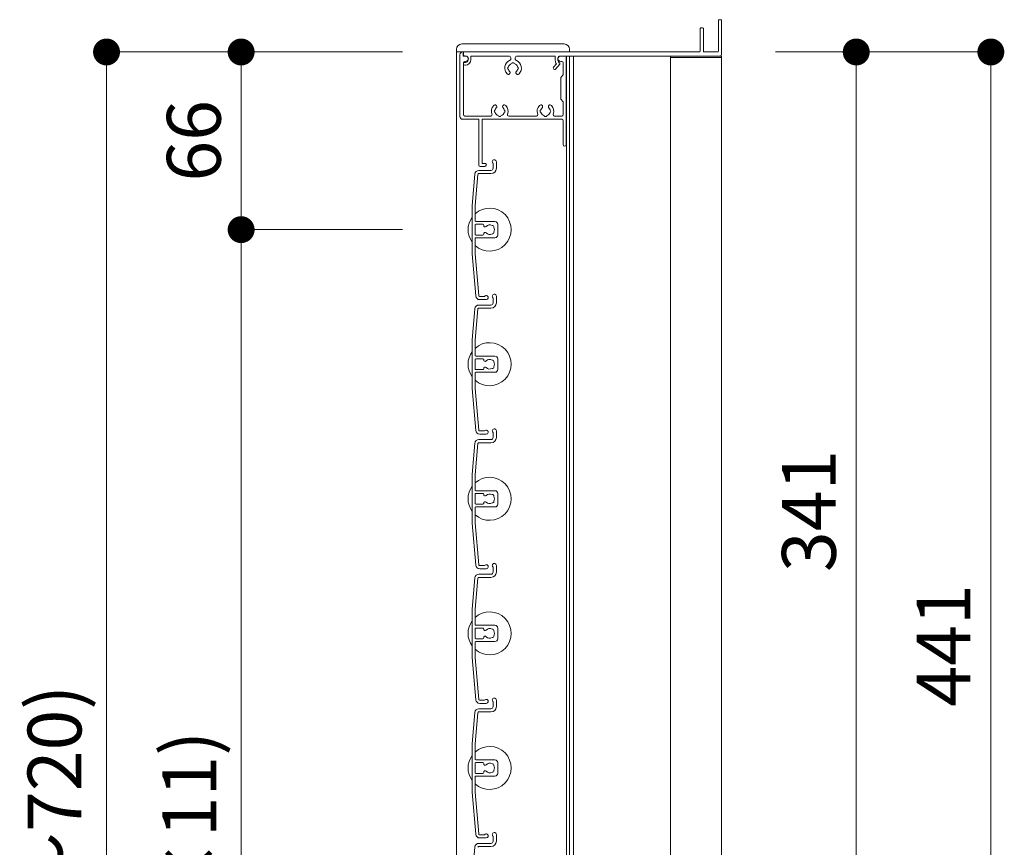
# Model space of a CAD drawing. Units: millimetres. Extents: x 0 to 17100, y 0 to 2970.
# Drawn here: x 738 to 1104, y 1445 to 1752 of the extents above; entities that cross this region are included whole.
import ezdxf

# ---------------------------------------------------------------- set-up
doc = ezdxf.new("R2010")
doc.units = ezdxf.units.MM
doc.header["$PDMODE"] = 34
doc.header["$PDSIZE"] = 1
doc.layers.get('0').update_dxf_attribs({"lineweight": 13})
doc.layers.get('Defpoints').update_dxf_attribs({"lineweight": 13})
for name, color, linetype, lineweight in [('寸法線', 4, 'Continuous', 13), ('製品1(実線)', 7, 'Continuous', 18), ('面格子', 7, 'Continuous', 18)]:
    doc.layers.add(name, color=color, linetype=linetype, lineweight=lineweight)
doc.styles.add('S-20', font='txt', dxfattribs={"height": 20})
doc.dimstyles.new('1／10(A3)', dxfattribs={"dimtxt": 20, "dimasz": 10, "dimexe": 0, "dimexo": 20, "dimgap": 5, "dimtad": 1, "dimdsep": 46, "dimtxsty": 'S-20', "dimblk": 'DOT', "dimcen": 2.5, "dimclrd": 256, "dimclre": 256, "dimclrt": 256, "dimadec": 1, "dimazin": 2, "dimtfac": 1, "dimtmove": 2, "dimatfit": 3, "dimfxl": 0, "dimlwd": -1, "dimlwe": -1, "dimarcsym": 0})

# ---------------------------------------------------------------- blocks, each defined once
blk = doc.blocks.new('_Dot')
at = {"color": 0, "linetype": 'ByBlock', "lineweight": -2}
blk.add_line((-0.5, 0), (-1, 0), dxfattribs=at)
at = {"color": 0, "linetype": 'ByBlock', "const_width": 0.5}
blk.add_lwpolyline([(-0.25, 0, 1), (0.25, 0, 1)], format="xyb", close=True, dxfattribs=at)
blk = doc.blocks.new('*D142')
at = {"layer": 'Defpoints', "color": 0, "transparency": 16777216}
for p in [(900, 1740), (770, 1024), (900, 1024)]:
    blk.add_point(p, dxfattribs=at)
at = {"layer": '寸法線', "transparency": 16777216}
for p, q in [((880, 1740), (770, 1740)), ((770, 1730), (770, 1034)), ((880, 1024), (770, 1024))]:
    blk.add_line(p, q, dxfattribs=at)
at = {"layer": '寸法線', "transparency": 16777216, "xscale": 10, "yscale": 10, "zscale": 10}
for p, rotation in [((770, 1740), 90), ((770, 1024), 270)]:
    blk.add_blockref('_Dot', p, dxfattribs=dict(at, rotation=rotation))
at = {"layer": '寸法線', "transparency": 16777216, "insert": (753.27, 1382), "char_height": 20, "attachment_point": 5, "rotation": 90, "style": 'S-20'}
blk.add_mtext('面格子Ｈ(671～720)', dxfattribs=at)
blk = doc.blocks.new('*D143')
at = {"layer": 'Defpoints', "color": 0, "transparency": 16777216}
for p in [(900, 1740), (820, 1674), (900, 1674)]:
    blk.add_point(p, dxfattribs=at)
at = {"layer": '寸法線', "transparency": 16777216}
for p, q in [((880, 1740), (820, 1740)), ((820, 1730), (820, 1684)), ((880, 1674), (820, 1674))]:
    blk.add_line(p, q, dxfattribs=at)
at = {"layer": '寸法線', "transparency": 16777216, "xscale": 10, "yscale": 10, "zscale": 10}
for p, rotation in [((820, 1740), 90), ((820, 1674), 270)]:
    blk.add_blockref('_Dot', p, dxfattribs=dict(at, rotation=rotation))
at = {"layer": '寸法線', "transparency": 16777216, "insert": (805, 1707), "char_height": 20, "attachment_point": 5, "rotation": 90, "style": 'S-20'}
blk.add_mtext('66', dxfattribs=at)
blk = doc.blocks.new('*D144')
at = {"layer": 'Defpoints', "color": 0, "transparency": 16777216}
for p in [(900, 1674), (820, 1124), (900, 1124)]:
    blk.add_point(p, dxfattribs=at)
at = {"layer": '寸法線', "transparency": 16777216}
for p, q in [((880, 1674), (820, 1674)), ((820, 1664), (820, 1134)), ((880, 1124), (820, 1124))]:
    blk.add_line(p, q, dxfattribs=at)
at = {"layer": '寸法線', "transparency": 16777216, "xscale": 10, "yscale": 10, "zscale": 10}
for p, rotation in [((820, 1674), 90), ((820, 1124), 270)]:
    blk.add_blockref('_Dot', p, dxfattribs=dict(at, rotation=rotation))
at = {"layer": '寸法線', "transparency": 16777216, "insert": (803.32, 1399), "char_height": 20, "attachment_point": 5, "rotation": 90, "style": 'S-20'}
blk.add_mtext('550(@50×11)', dxfattribs=at)
blk = doc.blocks.new('*D176')
at = {"layer": 'Defpoints', "color": 0, "transparency": 16777216}
for p in [(998.5, 1740), (998.5, 1299), (1098.5, 1299)]:
    blk.add_point(p, dxfattribs=at)
at = {"layer": '寸法線', "transparency": 16777216}
for p, q in [((1018.5, 1740), (1098.5, 1740)), ((1098.5, 1730), (1098.5, 1309)), ((1018.5, 1299), (1098.5, 1299))]:
    blk.add_line(p, q, dxfattribs=at)
at = {"layer": '寸法線', "transparency": 16777216, "xscale": 10, "yscale": 10, "zscale": 10}
for p, rotation in [((1098.5, 1740), 90), ((1098.5, 1299), 270)]:
    blk.add_blockref('_Dot', p, dxfattribs=dict(at, rotation=rotation))
at = {"layer": '寸法線', "transparency": 16777216, "insert": (1083.5, 1519.5), "char_height": 20, "attachment_point": 5, "rotation": 90, "style": 'S-20'}
blk.add_mtext('441', dxfattribs=at)
blk = doc.blocks.new('_Open30')
at = {"color": 0, "linetype": 'ByBlock', "lineweight": -2}
for p, q in [((-1, 0.268), (0, 0)), ((0, 0), (-1, -0.268)), ((0, 0), (-1, 0))]:
    blk.add_line(p, q, dxfattribs=at)
blk = doc.blocks.new('*D273')
at = {"layer": 'Defpoints', "color": 0, "transparency": 16777216}
for p in [(998.5, 1740), (998.5, 1399), (1048.5, 1399)]:
    blk.add_point(p, dxfattribs=at)
at = {"layer": '寸法線', "transparency": 16777216}
for p, q in [((1018.5, 1740), (1048.5, 1740)), ((1048.5, 1730), (1048.5, 1409)), ((1018.5, 1399), (1048.5, 1399))]:
    blk.add_line(p, q, dxfattribs=at)
at = {"layer": '寸法線', "transparency": 16777216, "xscale": 10, "yscale": 10, "zscale": 10}
for p, rotation in [((1048.5, 1740), 90), ((1048.5, 1399), 270)]:
    blk.add_blockref('_Dot', p, dxfattribs=dict(at, rotation=rotation))
at = {"layer": '寸法線', "transparency": 16777216, "insert": (1033.5, 1569.5), "char_height": 20, "attachment_point": 5, "rotation": 90, "style": 'S-20'}
blk.add_mtext('341', dxfattribs=at)

msp = doc.modelspace()

# ---------------------------------------------------------------- linework, layer by layer
at = {"linetype": 'Continuous'}
for p, q in [((908.3, 1698), (908.3, 1715)), ((909.5, 1698.6), (909.5, 1715)), ((908.8, 1697.5), (910.55, 1697.5)), ((910.55, 1698.6), (909.5, 1698.6))]:
    msp.add_line(p, q, dxfattribs=at)
for centre, radius, start, end in [((908.8, 1698), 0.5, 181, 270), ((910.55, 1698.05), 0.55, 270, 91)]:
    msp.add_arc(centre, radius, start, end, dxfattribs=at)
at = {"layer": '製品1(実線)'}
for p, q in [((990.5, 1740.3), (990.5, 1748.7)), ((990.8, 1749), (991.4, 1749)), ((991.7, 1740.3), (991.7, 1748.7)), ((997.3, 1740.3), (997.3, 1751.7)), ((997.6, 1752), (998.2, 1752)), ((998.5, 1739), (998.5, 1751.7)), ((900, 1740), (942, 1740)), ((900, 1740), (900, 1024)), ((901.3, 1739), (901.3, 1716)), ((902.3, 1740), (902.3, 1740)), ((902.5, 1739.8), (902.5, 1738.5)), ((902.5, 1738.5), (903.4, 1738.5)), ((902.55, 1739), (902.55, 1739.7)), ((902.85, 1740), (990.2, 1740)), ((903.05, 1738.5), (903.55, 1738.5)), ((904.3, 1737.1), (904.3, 1737.75)), ((905.3, 1738.5), (919.377, 1738.5)), ((905.3, 1737.1), (905.3, 1738.5)), ((922.623, 1738.5), (936.7, 1738.5)), ((936.7, 1736.877), (936.7, 1738.5)), ((937.7, 1736.877), (937.7, 1737.75)), ((938.45, 1738.5), (998, 1738.5)), ((938.7, 1738.5), (940.5, 1738.5)), ((940.8, 1738.2), (940.8, 1705.6)), ((940.9, 1738.5), (940.9, 1025.5)), ((998.5, 1738.5), (942, 1738.5)), ((942, 1738.5), (942, 1025.5)), ((943.5, 1738.5), (943.5, 1025.5)), ((979.5, 1738.5), (979.5, 1025.5)), ((979.5, 1738), (998.5, 1738)), ((992, 1740), (997, 1740)), ((998.5, 1738.5), (998.5, 1035.5)), ((902.55, 1736), (902.55, 1716.7)), ((902.55, 1735.6), (902.55, 1735.8)), ((902.85, 1736.1), (903.3, 1736.1)), ((903.05, 1736.5), (903.4, 1736.5)), ((903.05, 1735.1), (903.3, 1735.1)), ((936.069, 1734.324), (937.157, 1735.605)), ((936.831, 1733.676), (938.379, 1735.5)), ((938.2, 1736.011), (938.3, 1735.954)), ((938.7, 1736.5), (939.1, 1736.5)), ((939.6, 1736), (939.6, 1731.5)), ((938.8, 1730.5), (939.6, 1731.5)), ((938.8, 1722.5), (938.8, 1730.5)), ((939.6, 1721.5), (938.8, 1722.5)), ((939.6, 1721.5), (939.6, 1716.7)), ((903.05, 1716.2), (912.693, 1716.2)), ((919.407, 1716.2), (929.693, 1716.2)), ((936.407, 1716.2), (939.1, 1716.2)), ((902.3, 1715), (908.3, 1715)), ((909.5, 1715), (939.1, 1715)), ((939.6, 1714.5), (939.6, 1705.6))]:
    msp.add_line(p, q, dxfattribs=at)
at = {"layer": '製品1(実線)', "ltscale": 0.2}
for p, q in [((902, 1743), (940, 1743)), ((900, 1741), (900, 1740)), ((942, 1741), (942, 1740))]:
    msp.add_line(p, q, dxfattribs=at)
at = {"layer": '製品1(実線)'}
for centre, radius, start, end in [((990.8, 1748.7), 0.3, 90, 180), ((991.4, 1748.7), 0.3, 0, 90), ((997.6, 1751.7), 0.3, 90, 180), ((998.2, 1751.7), 0.3, 0, 90), ((902.3, 1739), 1, 90, 180), ((902.3, 1739.8), 0.2, 0, 90), ((902.85, 1739.7), 0.3, 90, 180), ((903.05, 1739), 0.5, 180, 270), ((903.4, 1737.5), 1, 270, 90), ((903.55, 1737.75), 0.75, 0, 90), ((919.377, 1737.627), 0.873, 294.11465, 90), ((922.623, 1737.627), 0.873, 90, 245.88535), ((938.45, 1737.75), 0.75, 90, 180), ((938.7, 1737.5), 1, 90, 270), ((940.5, 1738.2), 0.3, 0, 90), ((990.2, 1740.3), 0.3, 270, 0), ((992, 1740.3), 0.3, 180, 270), ((997, 1740.3), 0.3, 270, 0), ((998, 1739), 0.5, 270, 0), ((903.05, 1736), 0.5, 90, 180), ((902.85, 1735.8), 0.3, 90, 180), ((903.05, 1735.6), 0.5, 180, 270), ((903.3, 1737.1), 1, 270, 0), ((903.3, 1737.1), 2, 270, 0), ((921, 1734), 3.1, 114.11465, 223.83822), ((919.5, 1734), 0.5, 112.02431, 247.97569), ((921, 1734), 1.75, 105.35889, 164.64111), ((921, 1735.5), 0.5, 22.02431, 157.97569), ((921, 1734), 1.75, 15.40145, 74.64111), ((921, 1734), 3.1, 316.16178, 65.88535), ((922.5, 1734), 0.5, 292.02431, 67.97569), ((936.45, 1734), 0.5, 139.67568, 319.67568), ((938.7, 1736.877), 2, 180, 219.49768), ((938.7, 1736.877), 1, 180, 240), ((938.15, 1735.694), 0.3, 319.67568, 60), ((939.1, 1736), 0.5, 0, 90), ((919.251, 1732.32), 0.675, 223.83822, 43.83822), ((921, 1734), 1.75, 195.35889, 223.83822), ((922.749, 1732.32), 0.675, 136.16178, 316.16178), ((921, 1734), 1.75, 316.16178, 344.64111), ((916.05, 1718), 3.1, 136.16178, 201.16845), ((914.301, 1719.68), 0.675, 316.16178, 136.16178), ((916.05, 1718), 1.75, 136.16178, 164.64111), ((917.799, 1719.68), 0.675, 43.83822, 223.83822), ((916.05, 1718), 1.75, 15.35889, 43.83822), ((916.05, 1718), 3.1, 338.83155, 43.83822), ((933.05, 1718), 3.1, 136.16178, 201.16845), ((931.301, 1719.68), 0.675, 316.16178, 136.16178), ((933.05, 1718), 1.75, 136.16178, 164.64111), ((934.799, 1719.68), 0.675, 43.83822, 223.83822), ((933.05, 1718), 1.75, 15.35889, 43.83822), ((933.05, 1718), 3.1, 338.83155, 43.83822), ((902.3, 1716), 1, 180, 270), ((903.05, 1716.7), 0.5, 180, 270), ((912.693, 1716.7), 0.5, 270, 21.16845), ((914.55, 1718), 0.5, 112.02431, 247.97569), ((916.05, 1718), 1.75, 195.35889, 254.64111), ((916.05, 1716.5), 0.5, 202.02431, 337.97569), ((916.05, 1718), 1.75, 285.35889, 344.64111), ((917.55, 1718), 0.5, 292.02431, 67.97569), ((919.407, 1716.7), 0.5, 158.83155, 270), ((929.693, 1716.7), 0.5, 270, 21.16845), ((931.55, 1718), 0.5, 112.02431, 247.97569), ((933.05, 1718), 1.75, 195.35889, 254.64111), ((933.05, 1716.5), 0.5, 202.02431, 337.97569), ((933.05, 1718), 1.75, 285.35889, 344.64111), ((934.55, 1718), 0.5, 292.02431, 67.97569), ((936.407, 1716.7), 0.5, 158.83155, 270), ((939.1, 1716.7), 0.5, 270, 0), ((939.1, 1714.5), 0.5, 0, 90), ((940.2, 1705.6), 0.6, 180, 0)]:
    msp.add_arc(centre, radius, start, end, dxfattribs=at)
at = {"layer": '製品1(実線)', "ltscale": 0.2}
for centre, start, end in [((902, 1741), 90, 180), ((940, 1741), 0, 90)]:
    msp.add_arc(centre, 2, start, end, dxfattribs=at)
at = {"layer": '面格子'}
for p, q in [((913.6, 1698.65), (913.6, 1696.8)), ((914.8, 1699.25), (914.8, 1696.8)), ((906.817, 1694.631), (905.8, 1683.009)), ((907.912, 1694.526), (906.9, 1682.961)), ((908.211, 1694.8), (912.8, 1694.8)), ((908.311, 1696), (912.8, 1696)), ((905.8, 1683.009), (905.8, 1664.991)), ((906.9, 1677.3), (906.9, 1682.961)), ((906.9, 1675.7), (906.9, 1672.3)), ((907.2, 1677), (914.3, 1677)), ((909.806, 1676), (907.2, 1676)), ((910.106, 1675.7), (910.106, 1675.556)), ((915.3, 1676), (915.3, 1672)), ((909.806, 1672), (907.2, 1672)), ((910.106, 1672.444), (910.106, 1672.3)), ((906.9, 1670.7), (906.9, 1665.039)), ((907.2, 1671), (914.3, 1671)), ((905.8, 1664.991), (907.167, 1649.369)), ((906.9, 1665.039), (908.262, 1649.474)), ((908.311, 1646), (912.8, 1646)), ((913.6, 1648.65), (913.6, 1646.8)), ((914.8, 1649.25), (914.8, 1646.8)), ((906.817, 1644.631), (905.8, 1633.009)), ((907.912, 1644.526), (906.9, 1632.961)), ((908.211, 1644.8), (912.8, 1644.8)), ((905.8, 1633.009), (905.8, 1614.991)), ((906.9, 1627.3), (906.9, 1632.961)), ((906.9, 1625.7), (906.9, 1622.3)), ((907.2, 1627), (914.3, 1627)), ((909.806, 1626), (907.2, 1626)), ((910.106, 1625.7), (910.106, 1625.556)), ((915.3, 1626), (915.3, 1622)), ((906.9, 1620.7), (906.9, 1615.039)), ((909.806, 1622), (907.2, 1622)), ((907.2, 1621), (914.3, 1621)), ((910.106, 1622.444), (910.106, 1622.3)), ((905.8, 1614.991), (907.167, 1599.369)), ((906.9, 1615.039), (908.262, 1599.474)), ((913.6, 1598.65), (913.6, 1596.8)), ((914.8, 1599.25), (914.8, 1596.8)), ((908.211, 1594.8), (912.8, 1594.8)), ((908.311, 1596), (912.8, 1596)), ((906.817, 1594.631), (905.8, 1583.009)), ((907.912, 1594.526), (906.9, 1582.961)), ((905.8, 1583.009), (905.8, 1564.991)), ((906.9, 1577.3), (906.9, 1582.961)), ((907.2, 1577), (914.3, 1577)), ((906.9, 1575.7), (906.9, 1572.3)), ((909.806, 1576), (907.2, 1576)), ((910.106, 1575.7), (910.106, 1575.556)), ((915.3, 1576), (915.3, 1572)), ((906.9, 1570.7), (906.9, 1565.039)), ((909.806, 1572), (907.2, 1572)), ((907.2, 1571), (914.3, 1571)), ((910.106, 1572.444), (910.106, 1572.3)), ((905.8, 1564.991), (907.167, 1549.369)), ((906.9, 1565.039), (908.262, 1549.474)), ((913.6, 1548.65), (913.6, 1546.8)), ((914.8, 1549.25), (914.8, 1546.8)), ((906.817, 1544.631), (905.8, 1533.009)), ((907.912, 1544.526), (906.9, 1532.961)), ((908.211, 1544.8), (912.8, 1544.8)), ((908.311, 1546), (912.8, 1546)), ((905.8, 1533.009), (905.8, 1514.991)), ((906.9, 1527.3), (906.9, 1532.961)), ((906.9, 1525.7), (906.9, 1522.3)), ((907.2, 1527), (914.3, 1527)), ((909.806, 1526), (907.2, 1526)), ((910.106, 1525.7), (910.106, 1525.556)), ((915.3, 1526), (915.3, 1522)), ((909.806, 1522), (907.2, 1522)), ((910.106, 1522.444), (910.106, 1522.3)), ((906.9, 1520.7), (906.9, 1515.039)), ((907.2, 1521), (914.3, 1521)), ((905.8, 1514.991), (907.167, 1499.369)), ((906.9, 1515.039), (908.262, 1499.474)), ((908.311, 1496), (912.8, 1496)), ((913.6, 1498.65), (913.6, 1496.8)), ((914.8, 1499.25), (914.8, 1496.8)), ((906.817, 1494.631), (905.8, 1483.009)), ((907.912, 1494.526), (906.9, 1482.961)), ((908.211, 1494.8), (912.8, 1494.8)), ((905.8, 1483.009), (905.8, 1464.991)), ((906.9, 1477.3), (906.9, 1482.961)), ((906.9, 1475.7), (906.9, 1472.3)), ((907.2, 1477), (914.3, 1477)), ((909.806, 1476), (907.2, 1476)), ((910.106, 1475.7), (910.106, 1475.556)), ((915.3, 1476), (915.3, 1472)), ((906.9, 1470.7), (906.9, 1465.039)), ((909.806, 1472), (907.2, 1472)), ((907.2, 1471), (914.3, 1471)), ((910.106, 1472.444), (910.106, 1472.3)), ((905.8, 1464.991), (907.167, 1449.369)), ((906.9, 1465.039), (908.262, 1449.474)), ((913.6, 1448.65), (913.6, 1446.8)), ((914.8, 1449.25), (914.8, 1446.8)), ((908.211, 1444.8), (912.8, 1444.8)), ((908.311, 1446), (912.8, 1446)), ((906.817, 1444.631), (905.8, 1433.009))]:
    msp.add_line(p, q, dxfattribs=at)
at = {"layer": '面格子', "color": 0}
for p, q in [((910.45, 1649.2), (908.561, 1649.2)), ((911.05, 1648), (908.661, 1648)), ((910.45, 1599.2), (908.561, 1599.2)), ((911.05, 1598), (908.661, 1598)), ((910.45, 1549.2), (908.561, 1549.2)), ((911.05, 1548), (908.661, 1548)), ((910.45, 1499.2), (908.561, 1499.2)), ((911.05, 1498), (908.661, 1498)), ((910.45, 1449.2), (908.561, 1449.2)), ((911.05, 1448), (908.661, 1448))]:
    msp.add_line(p, q, dxfattribs=at)
at = {"layer": '面格子'}
for centre, radius, start, end in [((914.05, 1699.25), 0.75, 0, 233.1301), ((908.311, 1694.5), 1.5, 90, 175), ((908.211, 1694.5), 0.3, 90, 175), ((912.8, 1696.8), 0.8, 270, 0), ((912.8, 1696.8), 2, 270, 0), ((912.3, 1674), 8, 227.54585, 132.45415), ((912.3, 1674), 8, 144.34091, 215.65909), ((907.2, 1677.3), 0.3, 180, 270), ((907.2, 1675.7), 0.3, 90, 180), ((909.806, 1675.7), 0.3, 0, 90), ((910.606, 1675.556), 0.5, 180, 317.44414), ((912.3, 1674), 1.8, 58.98231, 137.44414), ((913.361, 1675.061), 0.5, 344.55991, 105.44009), ((914.3, 1676), 1, 0, 90), ((907.2, 1672.3), 0.3, 180, 270), ((909.806, 1672.3), 0.3, 270, 0), ((910.606, 1672.444), 0.5, 42.55586, 180), ((912.3, 1674), 1.8, 222.55586, 301.01769), ((913.361, 1672.939), 0.5, 254.55991, 15.44009), ((912.3, 1674), 1.8, 328.98231, 31.01769), ((914.3, 1672), 1, 270, 0), ((907.2, 1670.7), 0.3, 90, 180), ((914.05, 1649.25), 0.75, 0, 233.1301), ((908.311, 1644.5), 1.5, 90, 175), ((908.661, 1649.5), 1.5, 185, 270), ((908.561, 1649.5), 0.3, 185, 270), ((911.05, 1648.75), 0.75, 270, 143.1301), ((912.8, 1646.8), 0.8, 270, 0), ((912.8, 1646.8), 2, 270, 0), ((908.211, 1644.5), 0.3, 90, 175), ((912.3, 1624), 8, 227.54585, 132.45415), ((912.3, 1624), 8, 144.34091, 215.65909), ((907.2, 1627.3), 0.3, 180, 270), ((907.2, 1625.7), 0.3, 90, 180), ((909.806, 1625.7), 0.3, 0, 90), ((910.606, 1625.556), 0.5, 180, 317.44414), ((912.3, 1624), 1.8, 58.98231, 137.44414), ((913.361, 1625.061), 0.5, 344.55991, 105.44009), ((912.3, 1624), 1.8, 328.98231, 31.01769), ((914.3, 1626), 1, 0, 90), ((907.2, 1622.3), 0.3, 180, 270), ((907.2, 1620.7), 0.3, 90, 180), ((909.806, 1622.3), 0.3, 270, 0), ((910.606, 1622.444), 0.5, 42.55586, 180), ((912.3, 1624), 1.8, 222.55586, 301.01769), ((913.361, 1622.939), 0.5, 254.55991, 15.44009), ((914.3, 1622), 1, 270, 0), ((908.661, 1599.5), 1.5, 185, 270), ((908.561, 1599.5), 0.3, 185, 270), ((911.05, 1598.75), 0.75, 270, 143.1301), ((914.05, 1599.25), 0.75, 0, 233.1301), ((908.311, 1594.5), 1.5, 90, 175), ((908.211, 1594.5), 0.3, 90, 175), ((912.8, 1596.8), 0.8, 270, 0), ((912.8, 1596.8), 2, 270, 0), ((912.3, 1574), 8, 227.54585, 132.45415), ((912.3, 1574), 8, 144.34091, 215.65909), ((907.2, 1577.3), 0.3, 180, 270), ((914.3, 1576), 1, 0, 90), ((907.2, 1575.7), 0.3, 90, 180), ((909.806, 1575.7), 0.3, 0, 90), ((910.606, 1575.556), 0.5, 180, 317.44414), ((910.606, 1572.444), 0.5, 42.55586, 180), ((912.3, 1574), 1.8, 58.98231, 137.44414), ((913.361, 1575.061), 0.5, 344.55991, 105.44009), ((913.361, 1572.939), 0.5, 254.55991, 15.44009), ((912.3, 1574), 1.8, 328.98231, 31.01769), ((907.2, 1572.3), 0.3, 180, 270), ((907.2, 1570.7), 0.3, 90, 180), ((909.806, 1572.3), 0.3, 270, 0), ((912.3, 1574), 1.8, 222.55586, 301.01769), ((914.3, 1572), 1, 270, 0), ((908.661, 1549.5), 1.5, 185, 270), ((908.561, 1549.5), 0.3, 185, 270), ((911.05, 1548.75), 0.75, 270, 143.1301), ((914.05, 1549.25), 0.75, 0, 233.1301), ((908.311, 1544.5), 1.5, 90, 175), ((908.211, 1544.5), 0.3, 90, 175), ((912.8, 1546.8), 0.8, 270, 0), ((912.8, 1546.8), 2, 270, 0), ((912.3, 1524), 8, 227.54585, 132.45415), ((912.3, 1524), 8, 144.34091, 215.65909), ((907.2, 1527.3), 0.3, 180, 270), ((907.2, 1525.7), 0.3, 90, 180), ((909.806, 1525.7), 0.3, 0, 90), ((910.606, 1525.556), 0.5, 180, 317.44414), ((912.3, 1524), 1.8, 58.98231, 137.44414), ((913.361, 1525.061), 0.5, 344.55991, 105.44009), ((914.3, 1526), 1, 0, 90), ((907.2, 1522.3), 0.3, 180, 270), ((909.806, 1522.3), 0.3, 270, 0), ((910.606, 1522.444), 0.5, 42.55586, 180), ((912.3, 1524), 1.8, 222.55586, 301.01769), ((913.361, 1522.939), 0.5, 254.55991, 15.44009), ((912.3, 1524), 1.8, 328.98231, 31.01769), ((914.3, 1522), 1, 270, 0), ((907.2, 1520.7), 0.3, 90, 180), ((914.05, 1499.25), 0.75, 0, 233.1301), ((908.311, 1494.5), 1.5, 90, 175), ((908.661, 1499.5), 1.5, 185, 270), ((908.561, 1499.5), 0.3, 185, 270), ((911.05, 1498.75), 0.75, 270, 143.1301), ((912.8, 1496.8), 0.8, 270, 0), ((912.8, 1496.8), 2, 270, 0), ((908.211, 1494.5), 0.3, 90, 175), ((912.3, 1474), 8, 227.54585, 132.45415), ((912.3, 1474), 8, 144.34091, 215.65909), ((907.2, 1477.3), 0.3, 180, 270), ((907.2, 1475.7), 0.3, 90, 180), ((909.806, 1475.7), 0.3, 0, 90), ((910.606, 1475.556), 0.5, 180, 317.44414), ((912.3, 1474), 1.8, 58.98231, 137.44414), ((913.361, 1475.061), 0.5, 344.55991, 105.44009), ((912.3, 1474), 1.8, 328.98231, 31.01769), ((914.3, 1476), 1, 0, 90), ((907.2, 1472.3), 0.3, 180, 270), ((907.2, 1470.7), 0.3, 90, 180), ((909.806, 1472.3), 0.3, 270, 0), ((910.606, 1472.444), 0.5, 42.55586, 180), ((912.3, 1474), 1.8, 222.55586, 301.01769), ((913.361, 1472.939), 0.5, 254.55991, 15.44009), ((914.3, 1472), 1, 270, 0), ((908.661, 1449.5), 1.5, 185, 270), ((908.561, 1449.5), 0.3, 185, 270), ((911.05, 1448.75), 0.75, 270, 143.1301), ((914.05, 1449.25), 0.75, 0, 233.1301), ((908.311, 1444.5), 1.5, 90, 175), ((908.211, 1444.5), 0.3, 90, 175), ((912.8, 1446.8), 0.8, 270, 0), ((912.8, 1446.8), 2, 270, 0)]:
    msp.add_arc(centre, radius, start, end, dxfattribs=at)

# ---------------------------------------------------------------- dimensions: what is measured, and where the dimension line sits
at = {"layer": '寸法線'}
for base, p1, p2, text, picture, middle in [((770, 1024), (900, 1740), (900, 1024), '面格子Ｈ(671～720)', '*D142', (753.274, 1382)), ((820, 1124), (900, 1674), (900, 1124), '<>(@50×11)', '*D144', (803.325, 1399))]:
    dim = msp.add_linear_dim(base=base, p1=p1, p2=p2, angle=90, text=text, dimstyle='1／10(A3)', override={"dimtxt": 40}, dxfattribs=at)
    dim.commit()
    dim.dimension.update_dxf_attribs({"geometry": picture, "text_midpoint": middle})
for base, p1, p2, angle, override, picture, middle in [((820, 1674), (900, 1740), (900, 1674), 90, {"dimtxt": 40}, '*D143', (805, 1707)), ((1098.5, 1299), (998.5, 1740), (998.5, 1299), 90, {"dimldrblk": 'Open30'}, '*D176', (1083.5, 1519.5)), ((1048.5, 1399), (998.5, 1740), (998.5, 1399), 270, {"dimldrblk": 'Open30'}, '*D273', (1033.5, 1569.5))]:
    dim = msp.add_linear_dim(base=base, p1=p1, p2=p2, angle=angle, dimstyle='1／10(A3)', override=override, dxfattribs=at)
    dim.commit()
    dim.dimension.update_dxf_attribs({"geometry": picture, "text_midpoint": middle})

doc.saveas('drawing.dxf')
